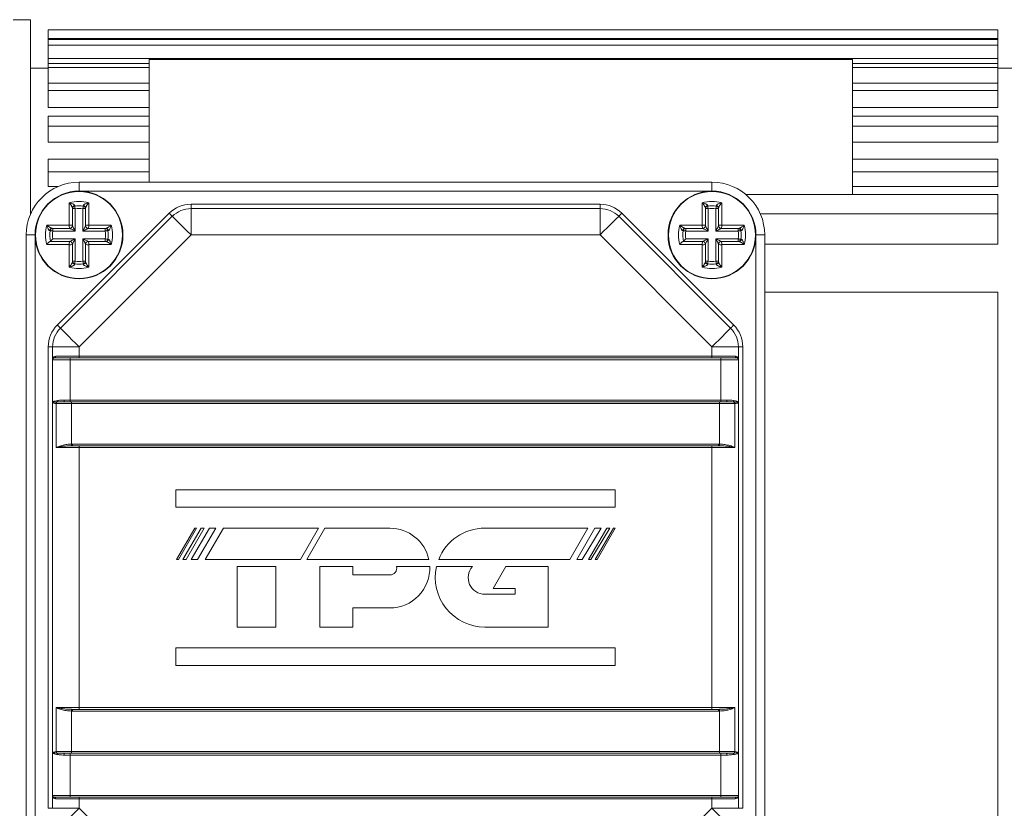
# Model space of a CAD drawing. Units: millimetres. Extents: x 111 to 1500, y 82 to 1020.
# Drawn here: x 971 to 1083, y 592 to 681 of the extents above; entities that cross this region are included whole.
import ezdxf

# ---------------------------------------------------------------- set-up
doc = ezdxf.new("R2010")
doc.units = ezdxf.units.MM

msp = doc.modelspace()

# ---------------------------------------------------------------- linework, layer by layer
at = {"color": 7, "linetype": 'Continuous', "lineweight": 0}
for p, q in [((972.5, 681.3), (970.5, 681.3)), ((972.5, 659.2), (972.5, 681.3)), ((1082.5, 680.13), (974.5, 680.13)), ((974.5, 679.16), (974.5, 680.13)), ((1082.5, 680.13), (1082.5, 679.16)), ((1082.5, 679.16), (974.5, 679.16)), ((974.5, 679.05), (974.5, 679.16)), ((1082.5, 679.05), (974.5, 679.05)), ((974.5, 678.39), (974.5, 679.05)), ((1082.5, 679.16), (1082.5, 679.05)), ((1082.5, 679.05), (1082.5, 678.39)), ((1082.5, 678.39), (974.5, 678.39)), ((974.5, 676.88), (974.5, 678.39)), ((1082.5, 678.39), (1082.5, 676.88)), ((1082.5, 676.88), (974.5, 676.88)), ((974.5, 676.3), (974.5, 676.88)), ((986, 662.8), (986, 676.79)), ((986, 676.79), (1066, 676.79)), ((1066, 661.4), (1066, 676.79)), ((1082.5, 676.88), (1082.5, 676.3)), ((974.5, 675.8), (972.5, 675.8)), ((986, 676.3), (974.5, 676.3)), ((974.5, 675.88), (974.5, 676.3)), ((986, 675.88), (974.5, 675.88)), ((974.5, 674.07), (974.5, 675.88)), ((1082.5, 676.3), (1066, 676.3)), ((1082.5, 675.88), (1066, 675.88)), ((1082.5, 676.3), (1082.5, 675.88)), ((1082.5, 675.88), (1082.5, 674.07)), ((1086, 675.8), (1082.5, 675.8)), ((986, 674.07), (974.5, 674.07)), ((974.5, 673.23), (974.5, 674.07)), ((986, 673.23), (974.5, 673.23)), ((974.5, 671.29), (974.5, 673.23)), ((1082.5, 674.07), (1066, 674.07)), ((1082.5, 673.23), (1066, 673.23)), ((1082.5, 674.07), (1082.5, 673.23)), ((1082.5, 673.23), (1082.5, 671.29)), ((986, 671.29), (974.5, 671.29)), ((1082.5, 671.29), (1066, 671.29)), ((986, 670.33), (974.5, 670.33)), ((974.5, 669.18), (974.5, 670.33)), ((1082.5, 670.33), (1066, 670.33)), ((1082.5, 670.33), (1082.5, 669.18)), ((986, 669.18), (974.5, 669.18)), ((974.5, 667.35), (974.5, 669.18)), ((1082.5, 669.18), (1066, 669.18)), ((1082.5, 669.18), (1082.5, 667.35)), ((986, 667.35), (974.5, 667.35)), ((1082.5, 667.35), (1066, 667.35)), ((986, 665.42), (974.5, 665.42)), ((974.5, 663.99), (974.5, 665.42)), ((1082.5, 665.42), (1066, 665.42)), ((1082.5, 665.42), (1082.5, 663.99)), ((986, 663.99), (974.5, 663.99)), ((974.5, 662.3), (974.5, 663.99)), ((1082.5, 663.99), (1066, 663.99)), ((1082.5, 663.99), (1082.5, 662.3)), ((975.59, 662.3), (974.5, 662.3)), ((978, 661.8), (978, 662.8)), ((978, 662.8), (1050, 662.8)), ((1050, 661.8), (1050, 662.8)), ((1082.5, 662.3), (1066, 662.3)), ((1050, 661.8), (978, 661.8)), ((1082.5, 661.4), (1053.86, 661.4)), ((1082.5, 661.4), (1082.5, 659.2)), ((976.9, 657.91), (976.9, 660.46)), ((977.25, 659.88), (977.25, 657.85)), ((977.55, 659.8), (977.25, 659.8)), ((977.55, 659.8), (977.55, 657.25)), ((978.75, 659.8), (978.45, 659.8)), ((978.45, 657.25), (978.45, 659.8)), ((978.75, 657.85), (978.75, 659.88)), ((979.11, 660.46), (979.11, 657.91)), ((990.74, 659.8), (990.74, 660.3)), ((990.74, 660.3), (1037.27, 660.3)), ((990.74, 659.8), (990.74, 656.8)), ((990.74, 659.8), (1037.27, 659.8)), ((1037.27, 659.8), (1037.27, 660.3)), ((1037.27, 659.8), (1037.27, 656.8)), ((1048.9, 657.91), (1048.9, 660.46)), ((1049.25, 659.88), (1049.25, 657.85)), ((1049.55, 659.8), (1049.25, 659.8)), ((1049.55, 659.8), (1049.55, 657.25)), ((1050.75, 659.8), (1050.45, 659.8)), ((1050.45, 657.25), (1050.45, 659.8)), ((1050.75, 657.85), (1050.75, 659.88)), ((1051.11, 660.46), (1051.11, 657.91)), ((975.53, 646.55), (988.26, 659.28)), ((975.88, 646.19), (988.61, 658.93)), ((1039.39, 658.93), (1052.12, 646.19)), ((1039.75, 659.28), (1052.48, 646.55)), ((1082.5, 659.2), (1055.5, 659.2)), ((1082.5, 659.2), (1082.5, 655.76)), ((974.35, 657.91), (976.9, 657.91)), ((976.95, 657.55), (974.93, 657.55)), ((975.01, 657.55), (975.01, 657.25)), ((981.08, 657.55), (979.05, 657.55)), ((979.11, 657.91), (981.66, 657.91)), ((980.99, 657.25), (980.99, 657.55)), ((1046.35, 657.91), (1048.9, 657.91)), ((1048.95, 657.55), (1046.93, 657.55)), ((1047.01, 657.55), (1047.01, 657.25)), ((1053.08, 657.55), (1051.05, 657.55)), ((1051.11, 657.91), (1053.66, 657.91)), ((1052.99, 657.25), (1052.99, 657.55)), ((972, 656.8), (973, 656.8)), ((972, 578.8), (972, 656.8)), ((973, 656.8), (973, 578.8)), ((977.55, 657.25), (975.01, 657.25)), ((975.01, 656.35), (977.55, 656.35)), ((977.55, 656.35), (977.55, 653.81)), ((990.74, 656.8), (978, 644.07)), ((980.99, 657.25), (978.45, 657.25)), ((978.45, 653.81), (978.45, 656.35)), ((978.45, 656.35), (980.99, 656.35)), ((980.99, 656.05), (980.99, 656.35)), ((1037.27, 656.8), (990.74, 656.8)), ((1050, 644.07), (1037.27, 656.8)), ((1049.55, 657.25), (1047.01, 657.25)), ((1047.01, 656.35), (1049.55, 656.35)), ((1049.55, 656.35), (1049.55, 653.81)), ((1052.99, 657.25), (1050.45, 657.25)), ((1050.45, 656.35), (1052.99, 656.35)), ((1050.45, 653.81), (1050.45, 656.35)), ((1052.99, 656.05), (1052.99, 656.35)), ((1055, 578.8), (1055, 656.8)), ((1055, 656.8), (1056, 656.8)), ((1056, 656.8), (1056, 578.8)), ((976.9, 655.7), (974.35, 655.7)), ((974.72, 656.05), (976.95, 656.05)), ((976.9, 653.15), (976.9, 655.7)), ((977.25, 655.75), (977.25, 653.73)), ((978.75, 653.73), (978.75, 655.75)), ((979.05, 656.05), (981.08, 656.05)), ((981.66, 655.7), (979.11, 655.7)), ((979.11, 655.7), (979.11, 653.15)), ((1048.9, 655.7), (1046.35, 655.7)), ((1046.72, 656.05), (1048.95, 656.05)), ((1048.9, 653.15), (1048.9, 655.7)), ((1049.25, 655.75), (1049.25, 653.73)), ((1050.75, 653.73), (1050.75, 655.75)), ((1051.05, 656.05), (1053.08, 656.05)), ((1053.66, 655.7), (1051.11, 655.7)), ((1051.11, 655.7), (1051.11, 653.15)), ((1082.5, 655.76), (1056, 655.76)), ((977.25, 653.81), (977.55, 653.81)), ((978.45, 653.81), (978.75, 653.81)), ((1049.25, 653.81), (1049.55, 653.81)), ((1050.45, 653.81), (1050.75, 653.81)), ((1082.5, 650.3), (1056, 650.3)), ((1082.5, 650.3), (1082.5, 617.8)), ((974.5, 591.54), (974.5, 644.07)), ((974.5, 644.07), (975, 644.07)), ((975, 644.07), (978, 644.07)), ((975, 642.6), (975, 644.07)), ((978, 644.07), (978, 643)), ((1050, 643), (1050, 644.07)), ((1053, 644.07), (1050, 644.07)), ((1053, 644.07), (1053, 642.6)), ((1053, 644.07), (1053.5, 644.07)), ((1053.5, 644.07), (1053.5, 591.54)), ((975.35, 643), (975.38, 643)), ((975.38, 643), (978, 643)), ((978, 643), (978, 642.8)), ((978, 643), (1050, 643)), ((1050, 643), (1052.63, 643)), ((1050, 643), (1050, 642.8)), ((1052.63, 643), (1052.65, 643)), ((977, 642.6), (975, 642.6)), ((975, 637.8), (975, 642.6)), ((975.2, 642.8), (975.19, 642.8)), ((975.2, 642.8), (977, 642.8)), ((977, 642.8), (1051, 642.8)), ((977, 642.8), (977, 642.6)), ((977, 642.6), (977, 638)), ((1051, 642.6), (977, 642.6)), ((1051, 642.8), (1051, 642.6)), ((1051, 642.8), (1052.8, 642.8)), ((1053, 642.6), (1051, 642.6)), ((1051, 638), (1051, 642.6)), ((1052.82, 642.8), (1052.8, 642.8)), ((1053, 642.6), (1053, 637.8)), ((975, 597.8), (975, 637.8)), ((975.41, 632.6), (975.41, 637.6)), ((975.41, 637.6), (975.41, 637.6)), ((977.14, 637.6), (975.41, 637.6)), ((975.49, 637.78), (975.49, 637.78)), ((975.54, 637.95), (975.55, 637.95)), ((976.25, 637.8), (977.14, 637.8)), ((976.32, 638), (977, 638)), ((977, 638), (977, 637.8)), ((977, 638), (1051, 638)), ((977.14, 637.8), (977.14, 637.6)), ((977.14, 637.8), (1050.87, 637.8)), ((977.14, 637.6), (977.14, 633)), ((1050.87, 637.6), (977.14, 637.6)), ((1050.87, 637.8), (1050.87, 637.6)), ((1050.87, 637.8), (1051.75, 637.8)), ((1052.6, 637.6), (1050.87, 637.6)), ((1050.87, 633), (1050.87, 637.6)), ((1051, 638), (1051.68, 638)), ((1051, 638), (1051, 637.8)), ((1052.46, 637.95), (1052.46, 637.95)), ((1052.52, 637.78), (1052.51, 637.78)), ((1052.6, 637.6), (1052.6, 632.6)), ((1052.6, 637.6), (1052.6, 637.6)), ((1053, 637.8), (1053, 597.8)), ((977.14, 633), (977.26, 633)), ((977.26, 632.8), (977.14, 632.8)), ((977.26, 633), (1050.75, 633)), ((977.26, 633), (977.26, 632.8)), ((977.26, 632.8), (978, 632.8)), ((978, 632.8), (978, 632.6)), ((978, 632.8), (1050, 632.8)), ((1050, 632.8), (1050, 632.6)), ((1050, 632.8), (1050.75, 632.8)), ((1050.75, 633), (1050.87, 633)), ((1050.75, 633), (1050.75, 632.8)), ((1050.86, 632.8), (1050.75, 632.8)), ((978, 632.6), (975.41, 632.6)), ((978, 632.6), (978, 603)), ((1050, 632.6), (978, 632.6)), ((1052.6, 632.6), (1050, 632.6)), ((1050, 603), (1050, 632.6)), ((1039, 627.8), (989, 627.8)), ((989, 627.8), (989, 625.8)), ((1039, 625.8), (1039, 627.8)), ((989, 625.8), (1039, 625.8)), ((991.17, 623.43), (989.1, 619.85)), ((989.32, 619.85), (991.38, 623.43)), ((991.89, 623.43), (989.82, 619.85)), ((990.18, 619.85), (992.25, 623.43)), ((992.83, 623.43), (990.76, 619.85)), ((991.38, 623.43), (991.17, 623.43)), ((991.48, 619.85), (993.55, 623.43)), ((992.25, 623.43), (991.89, 623.43)), ((994.42, 623.43), (992.35, 619.85)), ((993.55, 623.43), (992.83, 623.43)), ((1005.25, 623.43), (994.42, 623.43)), ((1003.19, 619.85), (1005.25, 623.43)), ((1005.98, 623.43), (1003.91, 619.85)), ((1013.36, 623.43), (1005.98, 623.43)), ((1013.36, 623.42), (1013.36, 623.43)), ((1035.89, 623.43), (1024.16, 623.43)), ((1033.83, 619.85), (1035.89, 623.43)), ((1036.67, 623.43), (1034.61, 619.85)), ((1035.23, 619.85), (1037.39, 623.43)), ((1038.03, 623.43), (1035.96, 619.85)), ((1036.22, 619.85), (1038.39, 623.43)), ((1037.39, 623.43), (1036.67, 623.43)), ((1038.79, 623.43), (1036.72, 619.85)), ((1036.94, 619.85), (1039, 623.43)), ((1038.39, 623.43), (1038.03, 623.43)), ((1039, 623.43), (1038.79, 623.43)), ((989.1, 619.85), (989.32, 619.85)), ((989.82, 619.85), (990.18, 619.85)), ((990.76, 619.85), (991.48, 619.85)), ((992.35, 619.85), (1003.19, 619.85)), ((1003.91, 619.85), (1017.79, 619.85)), ((1018.92, 619.85), (1033.83, 619.85)), ((1034.61, 619.85), (1035.23, 619.85)), ((1035.96, 619.85), (1036.22, 619.85)), ((1036.72, 619.85), (1036.94, 619.85)), ((996, 619.05), (996, 612.17)), ((1000.38, 619.05), (996, 619.05)), ((1000.38, 612.17), (1000.38, 619.05)), ((1005.39, 619.05), (1005.39, 612.17)), ((1009.14, 619.05), (1005.39, 619.05)), ((1009.14, 618.1), (1009.14, 619.05)), ((1017.9, 619.05), (1014.12, 619.05)), ((1022.75, 619.05), (1018.67, 619.05)), ((1026.54, 619.05), (1025.1, 616.54)), ((1031.35, 619.05), (1026.54, 619.05)), ((1031.35, 612.17), (1031.35, 619.05)), ((1013.36, 618.1), (1009.14, 618.1)), ((1082.5, 617.8), (1082.5, 585.3)), ((1025.1, 616.54), (1027.6, 616.54)), ((1027.6, 616.54), (1027.6, 615.91)), ((1027.6, 615.91), (1024.16, 615.91)), ((1009.14, 614.35), (1013.36, 614.35)), ((1009.14, 612.17), (1009.14, 614.35)), ((996, 612.17), (1000.38, 612.17)), ((1005.39, 612.17), (1009.14, 612.17)), ((1024.16, 612.17), (1031.35, 612.17)), ((989, 609.8), (989, 607.8)), ((1039, 609.8), (989, 609.8)), ((1039, 607.8), (1039, 609.8)), ((989, 607.8), (1039, 607.8)), ((975.41, 603), (978, 603)), ((975.41, 598), (975.41, 603)), ((977.14, 602.81), (977.26, 602.8)), ((977.26, 602.6), (977.14, 602.61)), ((977.14, 602.61), (977.14, 598)), ((978, 602.8), (977.26, 602.8)), ((977.26, 602.6), (977.26, 602.8)), ((1050.75, 602.6), (977.26, 602.6)), ((978, 602.8), (978, 603)), ((978, 603), (1050, 603)), ((1050, 602.8), (978, 602.8)), ((1050, 603), (1052.6, 603)), ((1050, 602.8), (1050, 603)), ((1050.75, 602.8), (1050, 602.8)), ((1050.75, 602.8), (1050.86, 602.81)), ((1050.75, 602.6), (1050.75, 602.8)), ((1050.87, 602.61), (1050.75, 602.6)), ((1050.87, 598), (1050.87, 602.61)), ((1052.6, 603), (1052.6, 598)), ((975, 593), (975, 597.8)), ((975.41, 598), (977.14, 598)), ((975.41, 598), (975.41, 598)), ((975.49, 597.83), (975.49, 597.83)), ((975.55, 597.66), (975.54, 597.66)), ((977.14, 597.8), (976.25, 597.8)), ((977, 597.6), (976.32, 597.6)), ((977, 597.6), (977, 597.8)), ((1051, 597.6), (977, 597.6)), ((977, 597.6), (977, 593)), ((977.14, 597.8), (977.14, 598)), ((977.14, 598), (1050.87, 598)), ((1050.87, 597.8), (977.14, 597.8)), ((1050.87, 597.8), (1050.87, 598)), ((1050.87, 598), (1052.6, 598)), ((1051.75, 597.8), (1050.87, 597.8)), ((1051, 597.6), (1051, 597.8)), ((1051.68, 597.6), (1051, 597.6)), ((1051, 593), (1051, 597.6)), ((1052.46, 597.66), (1052.46, 597.66)), ((1052.51, 597.83), (1052.52, 597.83)), ((1052.6, 598), (1052.6, 598)), ((1053, 597.8), (1053, 593)), ((975, 593), (977, 593)), ((975, 591.54), (975, 593)), ((975.19, 592.8), (975.2, 592.8)), ((977, 592.8), (975.2, 592.8)), ((975.38, 592.6), (975.35, 592.61)), ((978, 592.6), (975.38, 592.6)), ((977, 593), (1051, 593)), ((977, 592.8), (977, 593)), ((1051, 592.8), (977, 592.8)), ((978, 592.6), (978, 592.8)), ((1050, 592.6), (978, 592.6)), ((978, 592.6), (978, 591.54)), ((1050, 592.6), (1050, 592.8)), ((1052.63, 592.6), (1050, 592.6)), ((1050, 591.54), (1050, 592.6)), ((1051, 592.8), (1051, 593)), ((1051, 593), (1053, 593)), ((1052.8, 592.8), (1051, 592.8)), ((1052.65, 592.61), (1052.63, 592.6)), ((1052.8, 592.8), (1052.82, 592.8)), ((1053, 593), (1053, 591.54)), ((974.5, 591.54), (975, 591.54)), ((975, 591.54), (978, 591.54)), ((978, 591.54), (990.74, 578.8)), ((1037.27, 578.8), (1050, 591.54)), ((1053, 591.54), (1050, 591.54)), ((1053, 591.54), (1053.5, 591.54))]:
    msp.add_line(p, q, dxfattribs=at)
at = {"color": 7, "linetype": 'Continuous', "lineweight": 0, "flags": 128}
for points in [[(977.51, 660.09), (977.51, 660.09), (977.51, 660.07), (977.52, 660.04), (977.52, 660), (977.53, 659.96), (977.54, 659.91), (977.54, 659.85), (977.55, 659.8)], [(978.45, 659.8), (978.46, 659.85), (978.47, 659.91), (978.48, 659.96), (978.49, 660), (978.49, 660.04), (978.49, 660.07), (978.5, 660.09), (978.5, 660.09)], [(1049.51, 660.09), (1049.51, 660.09), (1049.51, 660.07), (1049.52, 660.04), (1049.52, 660), (1049.53, 659.96), (1049.54, 659.91), (1049.54, 659.85), (1049.55, 659.8)], [(1050.45, 659.8), (1050.46, 659.85), (1050.47, 659.91), (1050.48, 659.96), (1050.49, 660), (1050.49, 660.04), (1050.49, 660.07), (1050.5, 660.09), (1050.5, 660.09)], [(988.61, 658.93), (988.61, 658.93), (988.59, 658.95), (988.56, 658.99), (988.51, 659.03), (988.46, 659.08), (988.4, 659.14), (988.33, 659.21), (988.26, 659.28)], [(988.61, 658.93), (988.66, 658.88), (988.78, 658.76), (988.97, 658.57), (989.24, 658.3), (989.56, 657.98), (989.92, 657.62), (990.32, 657.22), (990.74, 656.8)], [(1039.39, 658.93), (1039.35, 658.88), (1039.23, 658.76), (1039.03, 658.57), (1038.77, 658.3), (1038.45, 657.98), (1038.08, 657.62), (1037.68, 657.22), (1037.27, 656.8)], [(1039.39, 658.93), (1039.4, 658.93), (1039.42, 658.95), (1039.45, 658.99), (1039.5, 659.03), (1039.55, 659.08), (1039.61, 659.14), (1039.68, 659.21), (1039.75, 659.28)], [(977.55, 657.25), (977.44, 657.31), (977.32, 657.37), (977.22, 657.42), (977.13, 657.47), (977.05, 657.5), (977, 657.53), (976.97, 657.55), (976.95, 657.55)], [(977.25, 657.85), (977.26, 657.84), (977.28, 657.81), (977.3, 657.75), (977.34, 657.68), (977.39, 657.59), (977.44, 657.48), (977.5, 657.37), (977.55, 657.25)], [(978.45, 657.25), (978.51, 657.37), (978.57, 657.48), (978.62, 657.59), (978.67, 657.68), (978.7, 657.75), (978.73, 657.81), (978.75, 657.84), (978.75, 657.85)], [(979.05, 657.55), (979.04, 657.55), (979.02, 657.54), (978.97, 657.51), (978.91, 657.48), (978.84, 657.45), (978.75, 657.4), (978.66, 657.36), (978.56, 657.31), (978.45, 657.25)], [(1049.55, 657.25), (1049.44, 657.31), (1049.32, 657.37), (1049.22, 657.42), (1049.13, 657.47), (1049.05, 657.5), (1049, 657.53), (1048.97, 657.55), (1048.95, 657.55)], [(1049.25, 657.85), (1049.26, 657.84), (1049.28, 657.81), (1049.3, 657.75), (1049.34, 657.68), (1049.39, 657.59), (1049.44, 657.48), (1049.5, 657.37), (1049.55, 657.25)], [(1050.45, 657.25), (1050.51, 657.37), (1050.57, 657.48), (1050.62, 657.59), (1050.67, 657.68), (1050.7, 657.75), (1050.73, 657.81), (1050.75, 657.84), (1050.75, 657.85)], [(1051.05, 657.55), (1051.04, 657.55), (1051.02, 657.54), (1050.97, 657.51), (1050.91, 657.48), (1050.84, 657.45), (1050.75, 657.4), (1050.66, 657.36), (1050.56, 657.31), (1050.45, 657.25)], [(975.01, 657.25), (974.96, 657.26), (974.9, 657.27), (974.85, 657.28), (974.8, 657.29), (974.77, 657.29), (974.74, 657.3), (974.72, 657.3), (974.72, 657.3)], [(976.95, 656.05), (976.97, 656.06), (977, 656.08), (977.05, 656.1), (977.13, 656.14), (977.22, 656.19), (977.32, 656.24), (977.44, 656.3), (977.55, 656.35)], [(977.55, 656.35), (977.5, 656.24), (977.44, 656.12), (977.39, 656.02), (977.34, 655.93), (977.3, 655.86), (977.28, 655.8), (977.26, 655.77), (977.25, 655.75)], [(978.75, 655.75), (978.75, 655.76), (978.74, 655.79), (978.71, 655.83), (978.68, 655.89), (978.65, 655.97), (978.6, 656.05), (978.56, 656.15), (978.51, 656.25), (978.45, 656.35)], [(978.45, 656.35), (978.56, 656.3), (978.66, 656.25), (978.75, 656.2), (978.84, 656.16), (978.91, 656.12), (978.97, 656.09), (979.02, 656.07), (979.04, 656.06), (979.05, 656.05)], [(981.29, 657.3), (981.29, 657.3), (981.27, 657.3), (981.24, 657.29), (981.2, 657.29), (981.16, 657.28), (981.11, 657.27), (981.05, 657.26), (980.99, 657.25)], [(980.99, 656.35), (981.05, 656.35), (981.11, 656.34), (981.16, 656.33), (981.2, 656.32), (981.24, 656.32), (981.27, 656.31), (981.29, 656.31), (981.29, 656.31)], [(1047.01, 657.25), (1046.96, 657.26), (1046.9, 657.27), (1046.85, 657.28), (1046.8, 657.29), (1046.77, 657.29), (1046.74, 657.3), (1046.72, 657.3), (1046.72, 657.3)], [(1048.95, 656.05), (1048.97, 656.06), (1049, 656.08), (1049.05, 656.1), (1049.13, 656.14), (1049.22, 656.19), (1049.32, 656.24), (1049.44, 656.3), (1049.55, 656.35)], [(1049.55, 656.35), (1049.5, 656.24), (1049.44, 656.12), (1049.39, 656.02), (1049.34, 655.93), (1049.3, 655.86), (1049.28, 655.8), (1049.26, 655.77), (1049.25, 655.75)], [(1050.75, 655.75), (1050.75, 655.76), (1050.74, 655.79), (1050.71, 655.83), (1050.68, 655.89), (1050.65, 655.97), (1050.6, 656.05), (1050.56, 656.15), (1050.51, 656.25), (1050.45, 656.35)], [(1050.45, 656.35), (1050.56, 656.3), (1050.66, 656.25), (1050.75, 656.2), (1050.84, 656.16), (1050.91, 656.12), (1050.97, 656.09), (1051.02, 656.07), (1051.04, 656.06), (1051.05, 656.05)], [(1053.29, 657.3), (1053.29, 657.3), (1053.27, 657.3), (1053.24, 657.29), (1053.2, 657.29), (1053.16, 657.28), (1053.11, 657.27), (1053.05, 657.26), (1052.99, 657.25)], [(1052.99, 656.35), (1053.05, 656.35), (1053.11, 656.34), (1053.16, 656.33), (1053.2, 656.32), (1053.24, 656.32), (1053.27, 656.31), (1053.29, 656.31), (1053.29, 656.31)], [(977.55, 653.81), (977.54, 653.76), (977.54, 653.7), (977.53, 653.65), (977.52, 653.6), (977.52, 653.57), (977.51, 653.54), (977.51, 653.52), (977.51, 653.52)], [(978.5, 653.52), (978.5, 653.52), (978.49, 653.54), (978.49, 653.57), (978.49, 653.6), (978.48, 653.65), (978.47, 653.7), (978.46, 653.76), (978.45, 653.81)], [(1049.55, 653.81), (1049.54, 653.76), (1049.54, 653.7), (1049.53, 653.65), (1049.52, 653.6), (1049.52, 653.57), (1049.51, 653.54), (1049.51, 653.52), (1049.51, 653.52)], [(1050.5, 653.52), (1050.5, 653.52), (1050.49, 653.54), (1050.49, 653.57), (1050.49, 653.6), (1050.48, 653.65), (1050.47, 653.7), (1050.46, 653.76), (1050.45, 653.81)], [(975.88, 646.19), (975.88, 646.2), (975.86, 646.22), (975.82, 646.25), (975.78, 646.3), (975.73, 646.35), (975.66, 646.41), (975.6, 646.48), (975.53, 646.55)], [(1052.12, 646.19), (1052.13, 646.2), (1052.15, 646.22), (1052.18, 646.25), (1052.23, 646.3), (1052.28, 646.35), (1052.34, 646.41), (1052.41, 646.48), (1052.48, 646.55)], [(975.88, 646.19), (975.92, 646.15), (976.04, 646.03), (976.24, 645.84), (976.5, 645.57), (976.83, 645.25), (977.19, 644.88), (977.59, 644.49), (978, 644.07)], [(1052.12, 646.19), (1052.08, 646.15), (1051.96, 646.03), (1051.77, 645.84), (1051.5, 645.57), (1051.18, 645.25), (1050.82, 644.88), (1050.42, 644.49), (1050, 644.07)], [(976.32, 638), (976.32, 637.97), (976.32, 637.93), (976.31, 637.89), (976.3, 637.86), (976.29, 637.84), (976.28, 637.82), (976.27, 637.81), (976.25, 637.8)], [(1051.68, 638), (1051.69, 637.97), (1051.69, 637.93), (1051.7, 637.89), (1051.7, 637.86), (1051.71, 637.84), (1051.73, 637.82), (1051.74, 637.81), (1051.75, 637.8)], [(977.14, 633), (977.14, 632.97), (977.14, 632.93), (977.14, 632.9), (977.14, 632.87), (977.14, 632.84), (977.14, 632.82), (977.14, 632.81), (977.14, 632.8)], [(1050.87, 633), (1050.87, 632.97), (1050.87, 632.93), (1050.87, 632.9), (1050.87, 632.87), (1050.87, 632.84), (1050.86, 632.82), (1050.86, 632.81), (1050.86, 632.8)], [(977.14, 602.61), (977.14, 602.64), (977.14, 602.68), (977.14, 602.71), (977.14, 602.74), (977.14, 602.77), (977.14, 602.79), (977.14, 602.8), (977.14, 602.81)], [(1050.87, 602.61), (1050.87, 602.64), (1050.87, 602.68), (1050.87, 602.71), (1050.87, 602.74), (1050.87, 602.77), (1050.86, 602.79), (1050.86, 602.8), (1050.86, 602.81)], [(976.32, 597.6), (976.32, 597.64), (976.32, 597.68), (976.31, 597.72), (976.3, 597.75), (976.29, 597.77), (976.28, 597.79), (976.27, 597.8), (976.25, 597.8)], [(1051.68, 597.6), (1051.69, 597.64), (1051.69, 597.68), (1051.7, 597.72), (1051.7, 597.75), (1051.71, 597.77), (1051.73, 597.79), (1051.74, 597.8), (1051.75, 597.8)], [(975.88, 589.42), (975.92, 589.46), (976.04, 589.58), (976.24, 589.77), (976.5, 590.04), (976.83, 590.36), (977.19, 590.73), (977.59, 591.12), (978, 591.54)], [(1052.12, 589.42), (1052.08, 589.46), (1051.96, 589.58), (1051.77, 589.77), (1051.5, 590.04), (1051.18, 590.36), (1050.82, 590.73), (1050.42, 591.12), (1050, 591.54)]]:
    msp.add_lwpolyline(points, dxfattribs=at)
at = {"color": 7, "linetype": 'Continuous', "lineweight": 0}
for centre, radius in [((978, 656.8), 5), ((978, 656.8), 4.95), ((1050, 656.8), 5), ((1050, 656.8), 4.95)]:
    msp.add_circle(centre, radius, dxfattribs=at)
for centre, radius, start, end in [((978, 656.8), 6, 90, 180), ((1050, 656.8), 6, 0, 90), ((978, 656.8), 3.82, 73.1594, 106.8406), ((977.53, 659.86), 0.276, 92.66, 176.1755), ((977.55, 659.8), 0.3, 98.5571, 180), ((978, 656.8), 3.32, 81.4429, 98.5571), ((978, 656.8), 3.02, 81.4429, 98.5571), ((978.48, 659.86), 0.276, 3.8245, 87.34), ((978.45, 659.8), 0.3, 0, 81.4429), ((990.74, 656.8), 3.5, 90, 135), ((990.74, 656.8), 3, 90, 135), ((1037.27, 656.8), 3.5, 45, 90), ((1037.27, 656.8), 3, 45, 90), ((1050, 656.8), 3.82, 73.1594, 106.8406), ((1049.53, 659.86), 0.276, 92.6583, 176.1788), ((1049.55, 659.8), 0.3, 98.5571, 180), ((1050, 656.8), 3.32, 81.4429, 98.5571), ((1050, 656.8), 3.02, 81.4429, 98.5571), ((1050.48, 659.86), 0.276, 3.8222, 87.3407), ((1050.45, 659.8), 0.3, 0, 81.4429), ((978, 656.8), 3.82, 163.1594, 196.8406), ((974.95, 657.28), 0.276, 93.8218, 177.3401), ((975.01, 657.25), 0.3, 90, 171.4429), ((977.42, 657.81), 0.535, 169.3213, 208.8091), ((977, 657.39), 0.535, 61.1965, 100.6726), ((976.95, 657.85), 0.3, 270, 0), ((979.01, 657.39), 0.535, 79.3274, 118.8035), ((979.05, 657.85), 0.3, 180, 270), ((978.58, 657.81), 0.535, 331.1909, 10.6787), ((980.99, 657.25), 0.3, 8.5571, 90), ((981.06, 657.28), 0.276, 2.6599, 86.1782), ((978, 656.8), 3.82, 343.1594, 16.8406), ((1050, 656.8), 3.82, 163.1594, 196.8406), ((1046.95, 657.28), 0.276, 93.8208, 177.341), ((1047.01, 657.25), 0.3, 90, 171.4429), ((1049.42, 657.81), 0.535, 169.3264, 208.804), ((1049, 657.39), 0.535, 61.1978, 100.6717), ((1048.95, 657.85), 0.3, 270, 0), ((1051.01, 657.39), 0.535, 79.3283, 118.8022), ((1051.05, 657.85), 0.3, 180, 270), ((1050.58, 657.81), 0.535, 331.1971, 10.6724), ((1052.99, 657.25), 0.3, 8.5571, 90), ((1053.06, 657.28), 0.276, 2.659, 86.1792), ((1050, 656.8), 3.82, 343.1594, 16.8406), ((978, 656.8), 3.32, 171.4429, 193.0388), ((978, 656.8), 3.02, 171.4429, 188.5571), ((978, 656.8), 3.02, 351.4429, 8.5571), ((978, 656.8), 3.32, 351.4429, 8.5571), ((1050, 656.8), 3.32, 171.4429, 193.0388), ((1050, 656.8), 3.02, 171.4429, 188.5571), ((1050, 656.8), 3.02, 351.4429, 8.5571), ((1050, 656.8), 3.32, 351.4429, 8.5571), ((977.42, 655.8), 0.535, 151.1908, 190.6788), ((977, 656.22), 0.535, 259.3274, 298.8035), ((976.95, 655.75), 0.3, 0, 90), ((979.05, 655.75), 0.3, 90, 180), ((979.01, 656.22), 0.535, 241.1965, 280.6726), ((978.58, 655.8), 0.535, 349.3212, 28.8092), ((980.99, 656.35), 0.3, 270, 351.4429), ((981.06, 656.33), 0.276, 273.8219, 357.3401), ((1049.42, 655.8), 0.535, 151.1959, 190.6736), ((1049, 656.22), 0.535, 259.3283, 298.8022), ((1048.95, 655.75), 0.3, 0, 90), ((1051.05, 655.75), 0.3, 90, 180), ((1051.01, 656.22), 0.535, 241.1978, 280.6717), ((1050.58, 655.8), 0.535, 349.3275, 28.8029), ((1052.99, 656.35), 0.3, 270, 351.4429), ((1053.06, 656.33), 0.276, 273.821, 357.3411), ((978, 656.8), 3.82, 253.1594, 286.8406), ((977.55, 653.81), 0.3, 180, 261.4429), ((977.53, 653.75), 0.276, 183.8245, 267.34), ((978, 656.8), 3.32, 261.4429, 278.5571), ((978, 656.8), 3.02, 261.4429, 278.5571), ((978.48, 653.75), 0.276, 272.66, 356.1755), ((978.45, 653.81), 0.3, 278.5571, 0), ((1050, 656.8), 3.82, 253.1594, 286.8406), ((1049.55, 653.81), 0.3, 180, 261.4429), ((1049.53, 653.75), 0.276, 183.8212, 267.3417), ((1050, 656.8), 3.32, 261.4429, 278.5571), ((1050, 656.8), 3.02, 261.4429, 278.5571), ((1050.48, 653.75), 0.276, 272.6593, 356.1778), ((1050.45, 653.81), 0.3, 278.5571, 0), ((978, 644.07), 3.5, 135, 180), ((1050, 644.07), 3.5, 0, 45), ((978, 644.07), 3, 135, 180), ((1050, 644.07), 3, 0, 45), ((975.17, 642.99), 0.188, 277.3344, 4.0668), ((975.19, 642.99), 0.189, 274.0792, 3.5636), ((1052.82, 642.99), 0.189, 176.434, 265.9232), ((1052.84, 642.99), 0.188, 175.938, 262.6634), ((975.2, 642.6), 0.2, 93.8214, 180), ((1052.8, 642.6), 0.2, 0, 86.1786), ((975.62, 637.61), 0.208, 126.6531, 181.2682), ((975.61, 637.61), 0.208, 126.8699, 181.1173), ((975.35, 637.92), 0.201, 315.0801, 8.5212), ((975.35, 637.92), 0.201, 315.3137, 8.3851), ((1052.65, 637.92), 0.201, 171.4813, 224.9129), ((1052.66, 637.92), 0.201, 171.6061, 224.6951), ((1052.39, 637.61), 0.208, 358.7318, 53.3469), ((1052.39, 637.61), 0.208, 358.8783, 53.1304), ((1013.36, 618.88), 4.54, 12.3505, 90), ((1024.16, 617.8), 5.63, 90, 158.6465), ((1013.36, 618.88), 4.54, 270, 2.1483), ((1013.36, 618.88), 0.78, 270, 12.5886), ((1024.16, 617.8), 5.63, 167.172, 270), ((1024.16, 617.8), 1.89, 138.5951, 270), ((975.62, 598), 0.208, 178.7321, 233.3476), ((975.61, 598), 0.208, 178.8846, 233.1282), ((975.35, 597.69), 0.201, 351.4785, 44.9187), ((975.35, 597.69), 0.201, 351.6152, 44.6868), ((1052.65, 597.69), 0.201, 135.0883, 188.5189), ((1052.66, 597.69), 0.201, 135.3044, 188.3936), ((1052.39, 598), 0.208, 306.6524, 1.2679), ((1052.39, 598), 0.208, 306.8714, 1.1198), ((975.2, 593), 0.2, 180, 266.1786), ((975.17, 592.62), 0.188, 355.9348, 82.6641), ((975.19, 592.62), 0.189, 356.434, 85.9221), ((1052.82, 592.62), 0.189, 94.0755, 183.5684), ((1052.84, 592.62), 0.188, 97.3382, 184.0604), ((1052.8, 593), 0.2, 273.8214, 0)]:
    msp.add_arc(centre, radius, start, end, dxfattribs=at)
for points, knots in [([(977.25, 659.88), (977.25, 659.89), (977.25, 659.9), (977.24, 659.94), (977.21, 660), (977.16, 660.1), (977.09, 660.21), (977, 660.34), (976.93, 660.42), (976.9, 660.46), (976.9, 660.46)], [0, 0, 0, 0, 0.06716, 0.104841, 0.217628, 0.34984, 0.521846, 0.74145, 0.993483, 1, 1, 1, 1]), ([(976.9, 660.46), (976.9, 660.46), (976.96, 660.45), (977.08, 660.42), (977.23, 660.36), (977.36, 660.3), (977.43, 660.25), (977.47, 660.22), (977.5, 660.19), (977.52, 660.16), (977.52, 660.14), (977.52, 660.13)], [0, 0, 0, 0, 0.0063967, 0.2558651, 0.4763237, 0.6504256, 0.7841055, 0.7948541, 0.8968674, 0.9375255, 1, 1, 1, 1]), ([(977.52, 660.13), (977.51, 660.12), (977.51, 660.1), (977.51, 660.09), (977.51, 660.09)], [0, 0, 0, 0, 0.6390684, 1, 1, 1, 1]), ([(978.49, 660.13), (978.49, 660.14), (978.49, 660.16), (978.51, 660.19), (978.54, 660.22), (978.58, 660.25), (978.65, 660.3), (978.77, 660.36), (978.93, 660.42), (979.05, 660.45), (979.11, 660.46), (979.11, 660.46)], [0, 0, 0, 0, 0.062475, 0.103133, 0.205146, 0.215895, 0.349574, 0.523676, 0.744135, 0.993603, 1, 1, 1, 1]), ([(978.5, 660.09), (978.5, 660.09), (978.5, 660.1), (978.49, 660.12), (978.49, 660.13)], [0, 0, 0, 0, 0.63665, 1, 1, 1, 1]), ([(979.11, 660.46), (979.11, 660.46), (979.07, 660.42), (979.01, 660.34), (978.91, 660.21), (978.84, 660.1), (978.79, 660), (978.77, 659.94), (978.76, 659.9), (978.75, 659.89), (978.75, 659.88)], [0, 0, 0, 0, 0.0065168, 0.2585498, 0.4781535, 0.6501597, 0.7823724, 0.8951585, 0.9328399, 1, 1, 1, 1]), ([(1049.25, 659.88), (1049.25, 659.89), (1049.25, 659.9), (1049.24, 659.94), (1049.21, 660), (1049.16, 660.1), (1049.09, 660.21), (1049, 660.34), (1048.93, 660.42), (1048.9, 660.46), (1048.9, 660.46)], [0, 0, 0, 0, 0.067161, 0.10484, 0.217626, 0.349842, 0.521848, 0.741451, 0.993478, 1, 1, 1, 1]), ([(1048.9, 660.46), (1048.9, 660.46), (1048.96, 660.45), (1049.08, 660.42), (1049.23, 660.36), (1049.36, 660.3), (1049.43, 660.25), (1049.47, 660.22), (1049.5, 660.19), (1049.52, 660.16), (1049.52, 660.14), (1049.52, 660.13)], [0, 0, 0, 0, 0.006405, 0.255864, 0.476331, 0.650424, 0.784111, 0.794852, 0.896871, 0.937526, 1, 1, 1, 1]), ([(1049.52, 660.13), (1049.51, 660.12), (1049.51, 660.1), (1049.51, 660.09), (1049.51, 660.09)], [0, 0, 0, 0, 0.639067, 1, 1, 1, 1]), ([(1050.49, 660.13), (1050.49, 660.14), (1050.49, 660.16), (1050.51, 660.19), (1050.54, 660.22), (1050.58, 660.25), (1050.65, 660.3), (1050.77, 660.36), (1050.93, 660.42), (1051.05, 660.45), (1051.11, 660.46), (1051.11, 660.46)], [0, 0, 0, 0, 0.062474, 0.103129, 0.205147, 0.215889, 0.349569, 0.52367, 0.744127, 0.993595, 1, 1, 1, 1]), ([(1050.5, 660.09), (1050.5, 660.09), (1050.5, 660.1), (1050.49, 660.12), (1050.49, 660.13)], [0, 0, 0, 0, 0.6366525, 1, 1, 1, 1]), ([(1051.11, 660.46), (1051.11, 660.46), (1051.07, 660.42), (1051.01, 660.34), (1050.91, 660.21), (1050.84, 660.1), (1050.79, 660), (1050.77, 659.94), (1050.76, 659.9), (1050.75, 659.89), (1050.75, 659.88)], [0, 0, 0, 0, 0.006522, 0.2585489, 0.478152, 0.6501576, 0.7823743, 0.8951601, 0.9328392, 1, 1, 1, 1]), ([(974.35, 657.91), (974.35, 657.91), (974.39, 657.87), (974.47, 657.81), (974.59, 657.72), (974.71, 657.64), (974.8, 657.6), (974.87, 657.57), (974.91, 657.56), (974.92, 657.56), (974.93, 657.55)], [0, 0, 0, 0, 0.0065233, 0.2585544, 0.4781505, 0.6501553, 0.7823764, 0.8951629, 0.9328413, 1, 1, 1, 1]), ([(974.67, 657.29), (974.67, 657.29), (974.65, 657.29), (974.62, 657.31), (974.59, 657.34), (974.55, 657.38), (974.51, 657.45), (974.45, 657.57), (974.39, 657.73), (974.36, 657.85), (974.35, 657.91), (974.35, 657.91)], [0, 0, 0, 0, 0.062475, 0.103124, 0.20514, 0.215884, 0.349573, 0.523667, 0.744132, 0.99359, 1, 1, 1, 1]), ([(974.93, 657.55), (974.95, 657.55), (975, 657.55), (975.01, 657.55), (975.01, 657.55)], [0, 0, 0, 0, 0.362037, 1, 1, 1, 1]), ([(980.99, 657.55), (981, 657.55), (981, 657.55), (981.05, 657.55), (981.08, 657.55)], [0, 0, 0, 0, 0.361928, 1, 1, 1, 1]), ([(981.08, 657.55), (981.08, 657.56), (981.1, 657.56), (981.14, 657.57), (981.2, 657.6), (981.3, 657.64), (981.41, 657.72), (981.54, 657.81), (981.62, 657.87), (981.66, 657.91), (981.66, 657.91)], [0, 0, 0, 0, 0.0671587, 0.1048371, 0.2176236, 0.3498447, 0.5218495, 0.7414456, 0.9934767, 1, 1, 1, 1]), ([(981.66, 657.91), (981.66, 657.91), (981.65, 657.85), (981.62, 657.73), (981.56, 657.57), (981.5, 657.45), (981.45, 657.38), (981.41, 657.34), (981.39, 657.31), (981.36, 657.29), (981.34, 657.29), (981.33, 657.29)], [0, 0, 0, 0, 0.0064104, 0.255868, 0.476333, 0.6504274, 0.7841157, 0.7948597, 0.8968759, 0.9375248, 1, 1, 1, 1]), ([(1046.35, 657.91), (1046.35, 657.91), (1046.39, 657.87), (1046.47, 657.81), (1046.59, 657.72), (1046.71, 657.64), (1046.8, 657.6), (1046.87, 657.57), (1046.91, 657.56), (1046.92, 657.56), (1046.93, 657.55)], [0, 0, 0, 0, 0.006523, 0.258549, 0.478153, 0.650158, 0.78237, 0.895157, 0.932836, 1, 1, 1, 1]), ([(1046.67, 657.29), (1046.67, 657.29), (1046.65, 657.29), (1046.62, 657.31), (1046.59, 657.34), (1046.55, 657.38), (1046.51, 657.45), (1046.45, 657.57), (1046.39, 657.73), (1046.36, 657.85), (1046.35, 657.91), (1046.35, 657.91)], [0, 0, 0, 0, 0.062475, 0.10313, 0.205146, 0.21589, 0.349573, 0.523667, 0.744132, 0.993591, 1, 1, 1, 1]), ([(1046.93, 657.55), (1046.95, 657.55), (1047, 657.55), (1047.01, 657.55), (1047.01, 657.55)], [0, 0, 0, 0, 0.362031, 1, 1, 1, 1]), ([(1052.99, 657.55), (1053, 657.55), (1053, 657.55), (1053.05, 657.55), (1053.08, 657.55)], [0, 0, 0, 0, 0.361931, 1, 1, 1, 1]), ([(1053.08, 657.55), (1053.08, 657.56), (1053.1, 657.56), (1053.14, 657.57), (1053.2, 657.6), (1053.3, 657.64), (1053.41, 657.72), (1053.54, 657.81), (1053.62, 657.87), (1053.66, 657.91), (1053.66, 657.91)], [0, 0, 0, 0, 0.067159, 0.104844, 0.217622, 0.349844, 0.521848, 0.741452, 0.993477, 1, 1, 1, 1]), ([(1053.66, 657.91), (1053.66, 657.91), (1053.65, 657.85), (1053.62, 657.73), (1053.56, 657.57), (1053.5, 657.45), (1053.45, 657.38), (1053.41, 657.34), (1053.39, 657.31), (1053.36, 657.29), (1053.34, 657.29), (1053.33, 657.29)], [0, 0, 0, 0, 0.006409, 0.255871, 0.476333, 0.650427, 0.784115, 0.794854, 0.896876, 0.937525, 1, 1, 1, 1]), ([(974.72, 657.3), (974.71, 657.3), (974.71, 657.3), (974.68, 657.29), (974.67, 657.29)], [0, 0, 0, 0, 0.6366373, 1, 1, 1, 1]), ([(974.77, 656.05), (974.77, 656.06), (974.77, 656.06), (974.8, 656.1), (974.85, 656.16), (974.92, 656.24), (974.98, 656.32), (975.01, 656.35), (975.01, 656.35)], [0, 0, 0, 0, 0.156439, 0.312393, 0.479803, 0.729433, 0.993564, 1, 1, 1, 1]), ([(981.33, 657.29), (981.32, 657.29), (981.29, 657.3), (981.29, 657.3), (981.29, 657.3)], [0, 0, 0, 0, 0.639073, 1, 1, 1, 1]), ([(1046.72, 657.3), (1046.71, 657.3), (1046.71, 657.3), (1046.68, 657.29), (1046.67, 657.29)], [0, 0, 0, 0, 0.636653, 1, 1, 1, 1]), ([(1046.77, 656.05), (1046.77, 656.06), (1046.77, 656.06), (1046.8, 656.1), (1046.85, 656.16), (1046.92, 656.24), (1046.98, 656.32), (1047.01, 656.35), (1047.01, 656.35)], [0, 0, 0, 0, 0.156439, 0.312393, 0.479804, 0.729442, 0.993573, 1, 1, 1, 1]), ([(1053.33, 657.29), (1053.32, 657.29), (1053.29, 657.3), (1053.29, 657.3), (1053.29, 657.3)], [0, 0, 0, 0, 0.639073, 1, 1, 1, 1]), ([(974.35, 655.7), (974.35, 655.7), (974.37, 655.73), (974.41, 655.8), (974.48, 655.89), (974.55, 655.97), (974.62, 656.02), (974.68, 656.05), (974.71, 656.05), (974.72, 656.05)], [0, 0, 0, 0, 0.006007, 0.235261, 0.432239, 0.59443, 0.732521, 0.866166, 1, 1, 1, 1]), ([(974.77, 656.05), (974.76, 656.05), (974.76, 656.05), (974.73, 656.05), (974.72, 656.05)], [0, 0, 0, 0, 0.6301921, 1, 1, 1, 1]), ([(981.08, 656.05), (981.06, 656.05), (981.01, 656.05), (981, 656.05), (980.99, 656.05)], [0, 0, 0, 0, 0.362037, 1, 1, 1, 1]), ([(981.66, 655.7), (981.66, 655.7), (981.62, 655.73), (981.54, 655.8), (981.41, 655.89), (981.3, 655.96), (981.2, 656.01), (981.14, 656.04), (981.1, 656.05), (981.08, 656.05), (981.08, 656.05)], [0, 0, 0, 0, 0.006523, 0.258554, 0.47815, 0.650155, 0.782377, 0.895163, 0.932841, 1, 1, 1, 1]), ([(981.29, 656.31), (981.29, 656.31), (981.3, 656.31), (981.32, 656.32), (981.33, 656.32)], [0, 0, 0, 0, 0.6366373, 1, 1, 1, 1]), ([(981.33, 656.32), (981.34, 656.32), (981.36, 656.32), (981.39, 656.3), (981.41, 656.27), (981.45, 656.23), (981.5, 656.16), (981.56, 656.04), (981.62, 655.88), (981.65, 655.76), (981.66, 655.7), (981.66, 655.7)], [0, 0, 0, 0, 0.062475, 0.103124, 0.205141, 0.215884, 0.349572, 0.523667, 0.744132, 0.99359, 1, 1, 1, 1]), ([(1046.35, 655.7), (1046.35, 655.7), (1046.37, 655.73), (1046.41, 655.8), (1046.48, 655.89), (1046.55, 655.97), (1046.62, 656.02), (1046.68, 656.05), (1046.71, 656.05), (1046.72, 656.05)], [0, 0, 0, 0, 0.006002, 0.235262, 0.432233, 0.594432, 0.732504, 0.866158, 1, 1, 1, 1]), ([(1046.77, 656.05), (1046.76, 656.05), (1046.76, 656.05), (1046.73, 656.05), (1046.72, 656.05)], [0, 0, 0, 0, 0.630189, 1, 1, 1, 1]), ([(1053.08, 656.05), (1053.06, 656.05), (1053.01, 656.05), (1053, 656.05), (1052.99, 656.05)], [0, 0, 0, 0, 0.362039, 1, 1, 1, 1]), ([(1053.66, 655.7), (1053.66, 655.7), (1053.62, 655.73), (1053.54, 655.8), (1053.41, 655.89), (1053.3, 655.96), (1053.2, 656.01), (1053.14, 656.04), (1053.1, 656.05), (1053.08, 656.05), (1053.08, 656.05)], [0, 0, 0, 0, 0.006523, 0.258548, 0.478151, 0.650156, 0.782378, 0.895156, 0.932841, 1, 1, 1, 1]), ([(1053.29, 656.31), (1053.29, 656.31), (1053.3, 656.31), (1053.32, 656.32), (1053.33, 656.32)], [0, 0, 0, 0, 0.636653, 1, 1, 1, 1]), ([(1053.33, 656.32), (1053.34, 656.32), (1053.36, 656.32), (1053.39, 656.3), (1053.41, 656.27), (1053.45, 656.23), (1053.5, 656.16), (1053.56, 656.04), (1053.62, 655.88), (1053.65, 655.76), (1053.66, 655.7), (1053.66, 655.7)], [0, 0, 0, 0, 0.062475, 0.103124, 0.205146, 0.215884, 0.349572, 0.523667, 0.744129, 0.993591, 1, 1, 1, 1]), ([(976.9, 653.15), (976.9, 653.15), (976.93, 653.19), (977, 653.27), (977.09, 653.39), (977.16, 653.51), (977.21, 653.6), (977.24, 653.67), (977.25, 653.71), (977.25, 653.72), (977.25, 653.73)], [0, 0, 0, 0, 0.006516, 0.25855, 0.478153, 0.65016, 0.782371, 0.895158, 0.932841, 1, 1, 1, 1]), ([(977.52, 653.48), (977.52, 653.47), (977.52, 653.45), (977.5, 653.42), (977.47, 653.39), (977.43, 653.36), (977.36, 653.31), (977.23, 653.25), (977.08, 653.19), (976.96, 653.16), (976.9, 653.15), (976.9, 653.15)], [0, 0, 0, 0, 0.062475, 0.103132, 0.205146, 0.215895, 0.349574, 0.523677, 0.744135, 0.993603, 1, 1, 1, 1]), ([(977.51, 653.52), (977.51, 653.51), (977.51, 653.51), (977.51, 653.48), (977.52, 653.48)], [0, 0, 0, 0, 0.63665, 1, 1, 1, 1]), ([(978.49, 653.48), (978.49, 653.49), (978.5, 653.51), (978.5, 653.52), (978.5, 653.52)], [0, 0, 0, 0, 0.639067, 1, 1, 1, 1]), ([(979.11, 653.15), (979.11, 653.15), (979.05, 653.16), (978.93, 653.19), (978.77, 653.25), (978.65, 653.31), (978.58, 653.36), (978.54, 653.39), (978.51, 653.42), (978.49, 653.45), (978.49, 653.47), (978.49, 653.48)], [0, 0, 0, 0, 0.006397, 0.255865, 0.476323, 0.650426, 0.784105, 0.794854, 0.896868, 0.937525, 1, 1, 1, 1]), ([(978.75, 653.73), (978.75, 653.72), (978.76, 653.71), (978.77, 653.67), (978.79, 653.6), (978.84, 653.51), (978.91, 653.39), (979.01, 653.27), (979.07, 653.19), (979.11, 653.15), (979.11, 653.15)], [0, 0, 0, 0, 0.067159, 0.104842, 0.217629, 0.34984, 0.521847, 0.74145, 0.993484, 1, 1, 1, 1]), ([(1048.9, 653.15), (1048.9, 653.15), (1048.93, 653.19), (1049, 653.27), (1049.09, 653.39), (1049.16, 653.51), (1049.21, 653.6), (1049.24, 653.67), (1049.25, 653.71), (1049.25, 653.72), (1049.25, 653.73)], [0, 0, 0, 0, 0.0065213, 0.2585489, 0.478151, 0.6501576, 0.7823731, 0.8951599, 0.93284, 1, 1, 1, 1]), ([(1049.52, 653.48), (1049.52, 653.47), (1049.52, 653.45), (1049.5, 653.42), (1049.47, 653.39), (1049.43, 653.36), (1049.36, 653.31), (1049.23, 653.25), (1049.08, 653.19), (1048.96, 653.16), (1048.9, 653.15), (1048.9, 653.15)], [0, 0, 0, 0, 0.062475, 0.103128, 0.205147, 0.21589, 0.349576, 0.52367, 0.744136, 0.993595, 1, 1, 1, 1]), ([(1049.51, 653.52), (1049.51, 653.51), (1049.51, 653.51), (1049.51, 653.48), (1049.52, 653.48)], [0, 0, 0, 0, 0.6366525, 1, 1, 1, 1]), ([(1050.49, 653.48), (1050.49, 653.49), (1050.5, 653.51), (1050.5, 653.52), (1050.5, 653.52)], [0, 0, 0, 0, 0.639066, 1, 1, 1, 1]), ([(1051.11, 653.15), (1051.11, 653.15), (1051.05, 653.16), (1050.93, 653.19), (1050.77, 653.25), (1050.65, 653.31), (1050.58, 653.36), (1050.54, 653.39), (1050.51, 653.42), (1050.49, 653.45), (1050.49, 653.47), (1050.49, 653.48)], [0, 0, 0, 0, 0.006405, 0.255872, 0.47633, 0.650432, 0.78411, 0.794853, 0.896872, 0.937525, 1, 1, 1, 1]), ([(1050.75, 653.73), (1050.75, 653.72), (1050.76, 653.71), (1050.77, 653.67), (1050.79, 653.6), (1050.84, 653.51), (1050.91, 653.39), (1051.01, 653.27), (1051.07, 653.19), (1051.11, 653.15), (1051.11, 653.15)], [0, 0, 0, 0, 0.06716, 0.10484, 0.217627, 0.349842, 0.521849, 0.741451, 0.993479, 1, 1, 1, 1]), ([(975, 642.6), (975, 642.61), (975, 642.62), (975.01, 642.71), (975.05, 642.82), (975.17, 642.95), (975.28, 642.98), (975.35, 643)], [0, 0, 0, 0, 0.0071944, 0.1008768, 0.47829, 0.6503592, 1, 1, 1, 1]), ([(1052.65, 643), (1052.66, 643), (1052.78, 642.99), (1052.93, 642.89), (1052.96, 642.75), (1052.97, 642.7)], [0, 0, 0, 0, 0.025036, 0.647568, 1, 1, 1, 1]), ([(975, 637.8), (975, 637.8), (975, 637.81), (975.01, 637.82), (975.06, 637.84), (975.22, 637.88), (975.36, 637.91), (975.51, 637.94), (975.54, 637.95)], [0, 0, 0, 0, 0.012219, 0.044108, 0.457993, 0.532547, 0.906348, 1, 1, 1, 1]), ([(975.41, 637.6), (975.3, 637.62), (975.12, 637.64), (975.02, 637.73), (975, 637.78), (975, 637.8), (975, 637.8)], [0, 0, 0, 0, 0.4686971, 0.7739386, 0.9897045, 1, 1, 1, 1]), ([(975.49, 637.78), (975.41, 637.77), (975.19, 637.75), (975.04, 637.78), (975.01, 637.8), (975, 637.8), (975, 637.8), (975, 637.8), (975, 637.8)], [0, 0, 0, 0, 0.258247, 0.758875, 0.957431, 0.988982, 0.990393, 1, 1, 1, 1]), ([(976.25, 637.8), (976.16, 637.8), (975.88, 637.8), (975.64, 637.79), (975.5, 637.78), (975.49, 637.78)], [0, 0, 0, 0, 0.327701, 0.958158, 1, 1, 1, 1]), ([(975.55, 637.95), (975.71, 637.97), (975.94, 638), (976.23, 638), (976.32, 638)], [0, 0, 0, 0, 0.679497, 1, 1, 1, 1]), ([(1051.68, 638), (1051.89, 638), (1052.17, 638), (1052.39, 637.96), (1052.46, 637.95)], [0, 0, 0, 0, 0.708357, 1, 1, 1, 1]), ([(1052.51, 637.78), (1052.45, 637.78), (1052.25, 637.8), (1051.96, 637.8), (1051.75, 637.8)], [0, 0, 0, 0, 0.284436, 1, 1, 1, 1]), ([(1052.46, 637.95), (1052.6, 637.92), (1052.84, 637.87), (1052.98, 637.83), (1053, 637.81), (1053, 637.8), (1053, 637.8)], [0, 0, 0, 0, 0.441191, 0.78968, 0.987778, 1, 1, 1, 1]), ([(1053, 637.8), (1053, 637.8), (1053, 637.8), (1053, 637.8), (1053, 637.8), (1052.97, 637.78), (1052.81, 637.75), (1052.59, 637.77), (1052.52, 637.78)], [0, 0, 0, 0, 0.009607, 0.011018, 0.042569, 0.241125, 0.741753, 1, 1, 1, 1]), ([(1053, 637.8), (1053, 637.8), (1053, 637.78), (1052.99, 637.73), (1052.89, 637.64), (1052.71, 637.62), (1052.6, 637.6)], [0, 0, 0, 0, 0.010296, 0.226061, 0.531303, 1, 1, 1, 1]), ([(975.41, 632.6), (975.41, 632.61), (975.46, 632.63), (975.65, 632.72), (976.05, 632.85), (976.59, 632.96), (976.97, 632.99), (977.14, 633)], [0, 0, 0, 0, 0.008517, 0.157076, 0.473861, 0.760944, 1, 1, 1, 1]), ([(977.14, 632.8), (976.97, 632.8), (976.59, 632.78), (976.05, 632.73), (975.65, 632.66), (975.46, 632.62), (975.41, 632.61), (975.41, 632.6)], [0, 0, 0, 0, 0.2442583, 0.5322676, 0.8455704, 0.9932139, 1, 1, 1, 1]), ([(1052.6, 632.6), (1052.6, 632.61), (1052.57, 632.61), (1052.41, 632.65), (1052.07, 632.71), (1051.5, 632.78), (1051.08, 632.8), (1050.86, 632.8)], [0, 0, 0, 0, 0.006788, 0.083225, 0.408272, 0.701211, 1, 1, 1, 1]), ([(1050.87, 633), (1051.08, 632.99), (1051.49, 632.95), (1052.07, 632.82), (1052.42, 632.7), (1052.57, 632.62), (1052.6, 632.61), (1052.6, 632.6)], [0, 0, 0, 0, 0.292934, 0.585977, 0.915294, 0.991477, 1, 1, 1, 1]), ([(975.41, 603), (975.41, 603), (975.44, 603), (975.6, 602.96), (975.94, 602.9), (976.51, 602.83), (976.93, 602.81), (977.14, 602.81)], [0, 0, 0, 0, 0.006789, 0.083227, 0.408268, 0.701209, 1, 1, 1, 1]), ([(977.14, 602.61), (976.93, 602.62), (976.51, 602.65), (975.94, 602.79), (975.59, 602.91), (975.44, 602.99), (975.41, 603), (975.41, 603)], [0, 0, 0, 0, 0.292934, 0.585977, 0.915294, 0.991477, 1, 1, 1, 1]), ([(1050.86, 602.81), (1051.04, 602.81), (1051.42, 602.82), (1051.96, 602.88), (1052.35, 602.95), (1052.54, 602.99), (1052.6, 603), (1052.6, 603)], [0, 0, 0, 0, 0.244256, 0.532263, 0.845571, 0.993216, 1, 1, 1, 1]), ([(1052.6, 603), (1052.6, 603), (1052.54, 602.97), (1052.36, 602.89), (1051.96, 602.76), (1051.41, 602.64), (1051.04, 602.62), (1050.87, 602.61)], [0, 0, 0, 0, 0.008517, 0.157074, 0.473859, 0.760948, 1, 1, 1, 1]), ([(975, 597.8), (975, 597.81), (975, 597.83), (975.02, 597.88), (975.12, 597.97), (975.3, 597.99), (975.41, 598)], [0, 0, 0, 0, 0.010295, 0.226061, 0.531303, 1, 1, 1, 1]), ([(975, 597.8), (975, 597.8), (975, 597.8), (975, 597.81), (975.01, 597.81), (975.04, 597.83), (975.19, 597.86), (975.41, 597.84), (975.49, 597.83)], [0, 0, 0, 0, 0.0096068, 0.0110178, 0.0425693, 0.2411251, 0.7417533, 1, 1, 1, 1]), ([(975.54, 597.66), (975.41, 597.69), (975.16, 597.74), (975.03, 597.77), (975, 597.8), (975, 597.8), (975, 597.8)], [0, 0, 0, 0, 0.441192, 0.789681, 0.987778, 1, 1, 1, 1]), ([(975.49, 597.83), (975.55, 597.83), (975.76, 597.81), (976.05, 597.81), (976.25, 597.8)], [0, 0, 0, 0, 0.284436, 1, 1, 1, 1]), ([(976.32, 597.6), (976.12, 597.61), (975.84, 597.61), (975.62, 597.65), (975.55, 597.66)], [0, 0, 0, 0, 0.708357, 1, 1, 1, 1]), ([(1052.46, 597.66), (1052.3, 597.64), (1052.07, 597.61), (1051.78, 597.6), (1051.68, 597.6)], [0, 0, 0, 0, 0.6794971, 1, 1, 1, 1]), ([(1051.75, 597.8), (1051.85, 597.8), (1052.13, 597.81), (1052.37, 597.82), (1052.5, 597.83), (1052.51, 597.83)], [0, 0, 0, 0, 0.327707, 0.958162, 1, 1, 1, 1]), ([(1053, 597.8), (1053, 597.8), (1053, 597.8), (1053, 597.79), (1052.95, 597.77), (1052.79, 597.73), (1052.65, 597.7), (1052.49, 597.67), (1052.46, 597.66)], [0, 0, 0, 0, 0.012219, 0.044108, 0.457994, 0.532546, 0.906348, 1, 1, 1, 1]), ([(1052.52, 597.83), (1052.59, 597.84), (1052.81, 597.86), (1052.97, 597.83), (1053, 597.81), (1053, 597.81), (1053, 597.8), (1053, 597.8), (1053, 597.8)], [0, 0, 0, 0, 0.258247, 0.758875, 0.957431, 0.988982, 0.990393, 1, 1, 1, 1]), ([(1052.6, 598), (1052.71, 597.99), (1052.89, 597.97), (1052.99, 597.88), (1053, 597.83), (1053, 597.81), (1053, 597.8)], [0, 0, 0, 0, 0.468697, 0.773939, 0.989705, 1, 1, 1, 1]), ([(975.35, 592.61), (975.35, 592.61), (975.23, 592.62), (975.07, 592.72), (975.05, 592.85), (975.03, 592.9)], [0, 0, 0, 0, 0.025033, 0.647568, 1, 1, 1, 1]), ([(1053, 593), (1053, 593), (1053, 592.99), (1053, 592.9), (1052.95, 592.79), (1052.84, 592.66), (1052.73, 592.63), (1052.65, 592.61)], [0, 0, 0, 0, 0.007193, 0.100877, 0.47829, 0.650359, 1, 1, 1, 1])]:
    msp.add_open_spline(points, degree=3, knots=knots, dxfattribs=at)

doc.saveas('drawing.dxf')
